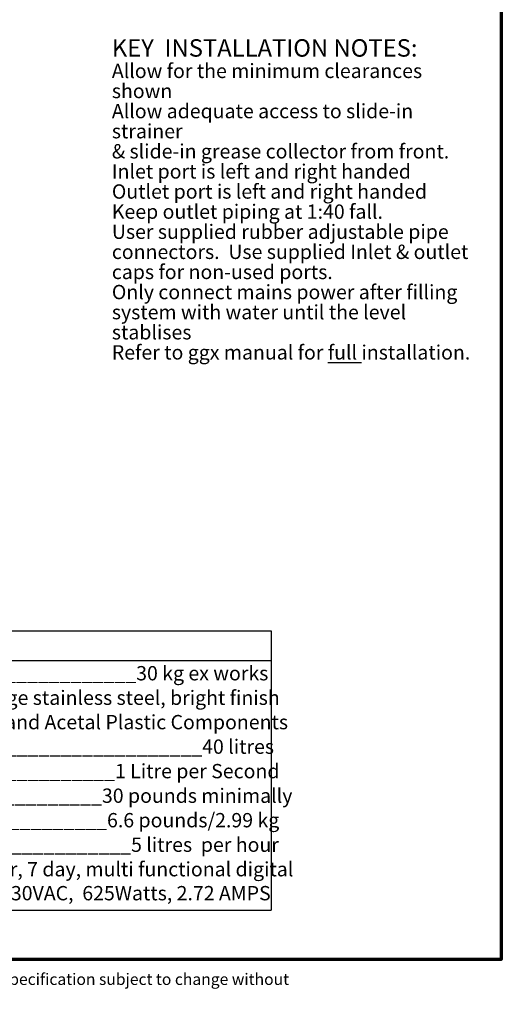
# Model space of a CAD drawing. Units: millimetres. Extents: x 109 to 2203, y 24 to 3157.
# Drawn here: x 1275 to 2200, y 24 to 1916 of the extents above; entities that cross this region are included whole.
import ezdxf

# ---------------------------------------------------------------- set-up
doc = ezdxf.new("R2010")
doc.units = ezdxf.units.MM
doc.header["$LTSCALE"] = 11
for name, color, linetype, lineweight in [('Border (ANSI)', 7, 'Continuous', 70), ('Symbol (ANSI)', 7, 'Continuous', 25), ('Symbol (ISO)', 7, 'Continuous', 25)]:
    doc.layers.add(name, color=color, linetype=linetype, lineweight=lineweight)
doc.styles.add('Label Text (ISO)', font='tahoma.ttf')
doc.styles.add('Note Text (ANSI)', font='tahoma.ttf')
doc.styles.add('Note Text (ISO)', font='tahoma.ttf')

# ---------------------------------------------------------------- blocks, each defined once
blk = doc.blocks.new('Borders Default Border')
at = {"layer": 'Border (ANSI)', "flags": 128}
blk.add_lwpolyline([(10, 10), (10, 287), (200, 287), (200, 10), (10, 10)], dxfattribs=at)
blk = doc.blocks.new('Table1')
at = {"layer": 'Symbol (ISO)'}
for p, q in [((21.36, 67.38), (159.82, 67.38)), ((21.36, 67.38), (21.36, 62.18)), ((159.82, 67.38), (159.82, 62.18)), ((21.36, 62.18), (159.82, 62.18)), ((21.36, 62.18), (21.36, 18.62)), ((159.82, 62.18), (159.82, 18.62)), ((21.36, 18.62), (159.82, 18.62))]:
    blk.add_line(p, q, dxfattribs=at)
at = {"layer": 'Symbol (ISO)', "attachment_point": 7}
for s, insert, char_height, style in [('TECHNICAL DATA', (68.74, 62.71), 4, 'Label Text (ISO)'), ('Weight_____________________________________________________30 kg ex works', (24.09, 57.95), 2.5, 'Note Text (ISO)'), ('Material___________________________Exterior, 16 gauge stainless steel, bright finish', (24.4, 53.67), 2.5, 'Note Text (ISO)'), ('Interior____________________________Stainless Steel and Acetal Plastic Components', (24.16, 49.41), 2.5, 'Note Text (ISO)'), ('Tank Capacity_____________________________________________________40 litres', (24.15, 45.13), 2.5, 'Note Text (ISO)'), ('Maximum Flow Rate________________________________________1 Litre per Second', (24.12, 40.85), 2.5, 'Note Text (ISO)'), ('Tank grease Retention Capacity______________________________30 pounds minimally', (22.75, 36.56), 2.5, 'Note Text (ISO)'), (' Solid Strainer Capacity_____________________________________6.6 pounds/2.99 kg', (23.53, 32.28), 2.5, 'Note Text (ISO)'), ('Skimming Rate______________________________________________5 litres  per hour', (23.51, 28), 2.5, 'Note Text (ISO)'), ('Progamming/Control________________________24 hour, 7 day, multi functional digital', (23.7, 23.72), 2.5, 'Note Text (ISO)'), (' Electrical Load__________________________________230VAC,  625Watts, 2.72 AMPS', (23.38, 19.53), 2.5, 'Note Text (ISO)')]:
    blk.add_mtext(s, dxfattribs=dict(at, insert=insert, char_height=char_height, style=style))

msp = doc.modelspace()

# ---------------------------------------------------------------- block references
at = {"xscale": 11, "yscale": 11, "zscale": 11}
for name in ['Borders Default Border', 'Table1']:
    msp.add_blockref(name, (0, 0), dxfattribs=at)

# ---------------------------------------------------------------- texts
at = {"layer": 'Symbol (ANSI)', "insert": (294.986, 82.862), "char_height": 22.072601, "width": 1563.5502, "attachment_point": 1, "style": 'Note Text (ANSI)'}
msp.add_mtext('{\\fTahoma|b0|i0;\\H22.0726;Copyright August 2017 FM Environmental Ltd.  All Rights Reserved.  Specification subject to change without notice}', dxfattribs=at)
at = {"layer": 'Symbol (ISO)', "insert": (1451.902, 1878.109), "char_height": 27.5, "width": 695.21067, "attachment_point": 1, "line_spacing_factor": 0.842768, "style": 'Note Text (ISO)'}
msp.add_mtext('\\pxsm0.94;{\\fTahoma|b1|i0;\\H33.5280;KEY  INSTALLATION NOTES:\\P\\fTahoma|b0|i0;\\H27.5000; \\PAllow for the minimum clearances shown\\P \\PAllow adequate access to slide-in strainer\\P& slide-in grease collector from front.\\P \\PInlet port is left and right handed\\POutlet port is left and right handed\\P \\PKeep outlet piping at 1:40 fall.\\P \\PUser supplied rubber adjustable pipe \\Pconnectors.  Use supplied Inlet & outlet \\Pcaps for non-used ports.\\P \\POnly connect mains power after filling \\Psystem with water until the level stablises\\P \\PRefer to ggx manual for \\fTahoma|b0|i0;\\H27.5000;\\Lfull\\l\\fTahoma|b0|i0;\\H27.5000; installation.}', dxfattribs=at)

doc.saveas('drawing.dxf')
